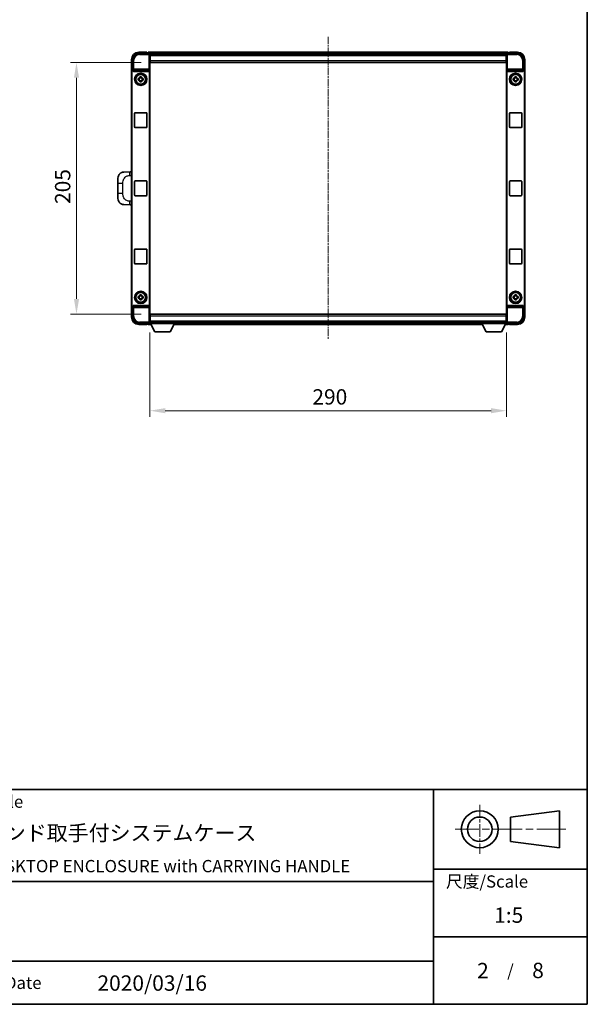
# Model space of a CAD drawing. Units: millimetres. Extents: x 17 to 10644, y 17 to 1422.
# Drawn here: x 3085 to 3546, y 17 to 818 of the extents above; entities that cross this region are included whole.
import ezdxf
from ezdxf.enums import TextEntityAlignment as Align

# ---------------------------------------------------------------- set-up
doc = ezdxf.new("R2010")
doc.units = ezdxf.units.MM
doc.linetypes.add('CHAIN', pattern=[0.3543, 0.2362, -0.0295, 0.0591, -0.0295])
for name, color, linetype, lineweight in [('Border (ISO)', 7, 'Continuous', 35), ('Dimension (ISO)', 7, 'Continuous', 18), ('Dimension (ISO) @ 1', 7, 'Continuous', 18), ('Title (ISO)', 7, 'Continuous', 35), ('Visible (ISO)', 7, 'Continuous', 35), ('Visible Narrow (ISO)', 7, 'Continuous', 25)]:
    doc.layers.add(name, color=color, linetype=linetype, lineweight=lineweight)
doc.layers.add('Centerline (ISO)', color=7, linetype='Continuous', lineweight=18, true_color=0x80ffff)
doc.layers.add('Hatch (ISO)', color=1, linetype='Continuous', lineweight=18, true_color=0xff0000)
doc.styles.add('Note Text (TK)', font='MS PGothic.ttf')
doc.styles.add('文字スタイル67', font='arial.ttf')
doc.dimstyles.new('Default - Method 1b (TK)', dxfattribs={"dimscale": 4, "dimtxt": 2.5, "dimasz": 2.5, "dimexe": 1, "dimexo": 1.5, "dimgap": 1, "dimtad": 1, "dimtoh": 1, "dimrnd": 1e-08, "dimdsep": 46, "dimtxsty": 'Note Text (TK)', "dimcen": 0.09, "dimdle": 5, "dimclrd": 100, "dimclre": 100, "dimclrt": 7, "dimadec": 1, "dimazin": 1, "dimtfac": 1, "dimtmove": 0, "dimatfit": 3, "dimfxl": 0, "dimtolj": 1, "dimlwd": -1, "dimlwe": -1, "dimarcsym": 0})

# ---------------------------------------------------------------- blocks, each defined once
blk = doc.blocks.new('図面枠 tk図枠')
at = {"layer": 'Border (ISO)'}
for p in [(405.5, 289), (14.5, 8)]:
    blk.add_line(p, (405.5, 8), dxfattribs=at)
blk = doc.blocks.new('表題欄 tk表題欄')
at = {"layer": 'Hatch (ISO)'}
h = blk.add_hatch(color=256, dxfattribs=at)
edge = h.paths.add_edge_path(flags=0)
edge.add_arc((95.58, 236.3), 0.596, 270, 360)
edge.add_line((96.17, 236.3), (96.17, 239.71))
edge.add_arc((95.58, 239.71), 0.596, 0, 90)
edge.add_line((95.58, 240.31), (79.14, 240.31))
edge.add_arc((79.14, 239.71), 0.596, 90, 180)
edge.add_line((78.54, 239.71), (78.54, 236.3))
edge.add_arc((79.14, 236.3), 0.596, 180, 270)
edge.add_line((79.14, 235.7), (95.58, 235.7))
edge = h.paths.add_edge_path()
edge.add_line((77.84, 239.96), (77.84, 236.05))
edge.add_arc((78.54, 236.05), 0.702, 180, 270)
edge.add_line((78.54, 235.35), (96.17, 235.35))
edge.add_arc((96.17, 236.05), 0.702, 270, 360)
edge.add_line((96.87, 236.05), (96.87, 239.96))
edge.add_arc((96.17, 239.96), 0.702, 0, 90)
edge.add_line((96.17, 240.66), (78.54, 240.66))
edge.add_arc((78.54, 239.96), 0.702, 90, 180)
for points in [[(79.07, 239.15), (79.07, 238.66), (79.92, 238.66), (79.92, 236.66), (80.51, 236.66), (80.51, 238.66), (81.36, 238.66), (81.36, 239.15)], [(85.68, 236.66), (84.94, 237.89), (84.42, 237.32), (84.42, 236.66), (83.9, 236.66), (83.9, 239.15), (84.42, 239.15), (84.42, 238.1), (85.39, 239.15), (86.11, 239.15), (85.32, 238.3), (86.3, 236.66)], [(92.09, 239.15), (92.09, 236.66), (92.61, 236.66), (92.61, 237.66), (93.77, 237.66), (93.77, 236.66), (94.29, 236.66), (94.29, 239.15), (93.77, 239.15), (93.77, 238.15), (92.61, 238.15), (92.61, 239.15)], [(94.84, 239.15), (94.84, 236.66), (95.36, 236.66), (95.36, 239.15)]]:
    blk.add_hatch(color=256, dxfattribs=at).paths.add_polyline_path(points)
h = blk.add_hatch(color=256, dxfattribs=at)
h.paths.add_polyline_path([(82.59, 237.71), (81.95, 237.71), (82.27, 238.58)], flags=0)
h.paths.add_polyline_path([(82.78, 237.2), (81.76, 237.2), (81.57, 236.66), (80.95, 236.66), (81.86, 239.15), (82.68, 239.15), (83.59, 236.66), (82.98, 236.66)])
h = blk.add_hatch(color=256, dxfattribs=at)
h.paths.add_polyline_path([(87.53, 237.71), (88.16, 237.71), (87.85, 238.58)], flags=0)
h.paths.add_polyline_path([(87.14, 236.66), (87.34, 237.2), (88.35, 237.2), (88.55, 236.66), (89.17, 236.66), (88.25, 239.15), (87.44, 239.15), (86.52, 236.66)])
h = blk.add_hatch(color=256, dxfattribs=at)
edge = h.paths.add_edge_path()
edge.add_arc((90.52, 237.9), 1.27, 38.5505, 336.582)
edge.add_line((91.69, 237.4), (91.17, 237.62))
edge.add_ellipse((90.52, 237.9), major_axis=(0, -0.8), ratio=0.867347, start_angle=124.651, end_angle=429.4109, ccw=False)
edge.add_line((91.09, 238.36), (91.52, 238.7))
at = {"layer": 'Title (ISO)'}
for p, q in [((74.71, 244.05), (255.71, 244.05)), ((74.71, 209.05), (74.71, 244.05)), ((149.71, 244.05), (149.71, 209.05)), ((230.71, 244.05), (230.71, 209.05)), ((255.71, 244.05), (255.71, 209.05)), ((243.21, 239.55), (251.21, 240.55)), ((251.21, 234.55), (251.21, 240.55)), ((243.21, 239.55), (243.21, 235.55)), ((243.21, 235.55), (251.21, 234.55)), ((230.71, 231.05), (255.71, 231.05)), ((74.71, 229.05), (230.71, 229.05)), ((99.71, 229.05), (99.71, 209.05)), ((124.71, 229.05), (124.71, 209.05)), ((230.71, 220.05), (255.71, 220.05)), ((149.71, 216.05), (230.71, 216.05)), ((255.71, 209.05), (74.71, 209.05))]:
    blk.add_line(p, q, dxfattribs=at)
at = {"layer": 'Title (ISO)', "color": 4, "linetype": 'CHAIN', "lineweight": 18, "ltscale": 8.88956, "true_color": 0x00ffff}
blk.add_line((238.21, 241.55), (238.21, 233.55), dxfattribs=at)
at = {"layer": 'Title (ISO)', "color": 4, "linetype": 'CHAIN', "lineweight": 18, "ltscale": 20.001633, "true_color": 0x00ffff}
blk.add_line((252.21, 237.55), (234.21, 237.55), dxfattribs=at)
at = {"layer": 'Title (ISO)'}
for radius in [3, 2]:
    blk.add_circle((238.21, 237.55), radius, dxfattribs=at)
at = {"layer": 'Title (ISO)', "color": 1, "true_color": 0xff0000, "char_height": 2, "line_spacing_factor": 1.5, "style": 'Note Text (TK)'}
for s, insert, attachment_point in [('\\fＭＳ Ｐゴシック|b0|i0;\\H2.0000;品名/Title', (151.71, 242.05), 4), ('\\fＭＳ Ｐゴシック|b0|i0;\\H2.0000;尺度/Scale', (232.71, 229.05), 4), ('\\fＭＳ Ｐゴシック|b0|i0;\\H2.0000;承認/Approved', (87.21, 227.05), 5), ('\\fＭＳ Ｐゴシック|b0|i0;\\H2.0000;検図/Checked', (112.21, 227.05), 5), ('\\fＭＳ Ｐゴシック|b0|i0;\\H2.0000;製図/Created', (137.21, 227.05), 5), ('\\fＭＳ Ｐゴシック|b0|i0;\\H2.0000;作成日/Date', (151.71, 212.55), 4)]:
    blk.add_mtext(s, dxfattribs=dict(at, insert=insert, attachment_point=attachment_point))
at = {"layer": 'Title (ISO)', "color": 7, "line_spacing_factor": 1.5, "style": 'Note Text (TK)'}
for s, insert, char_height, attachment_point in [('株式会社タカチ電機工業', (99.87, 238.05), 2.5, 4), ('\\fArial|b0|i0;\\H1.4986;TAKACHI ELECTRONICS ENCLOSURE CO., LTD.', (99.87, 232.05), 1.4986, 4), ('\\fＭＳ Ｐゴシック|b0|i0;\\H2.0000;/', (243.21, 214.55), 2, 5)]:
    blk.add_mtext(s, dxfattribs=dict(at, insert=insert, char_height=char_height, attachment_point=attachment_point))
at = {"layer": 'Title (ISO)', "color": 7}
for tag, p, height, style in [('<品名>_001', (157.52, 235.7), 2.5, 'Note Text (TK)'), ('<Title>_001', (157.49, 230.55), 2, '文字スタイル67'), ('<ページ_No.>_001', (237.95, 213.3), 2.5, 'Note Text (TK)'), ('<総ページ数>_001', (246.8, 213.3), 2.5, 'Note Text (TK)'), ('作成日_001', (175.63, 211.28), 2.5, 'Note Text (TK)')]:
    blk.add_attdef(tag, p, '', height=height, dxfattribs=dict(at, style=style))
at = {"layer": 'Title (ISO)', "color": 7, "style": 'Note Text (TK)'}
blk.add_attdef('<尺度>', text='', height=2.5, dxfattribs=at).set_placement((243.21, 223.55), align=Align.MIDDLE_CENTER)
blk = doc.blocks.new('*D97')
at = {"layer": 'Defpoints', "color": 0, "transparency": 16777216}
for p in [(3190.91, 783.3), (3130.91, 578.3), (3190.91, 578.3)]:
    blk.add_point(p, dxfattribs=at)
at = {"layer": 'Dimension (ISO)', "color": 100, "transparency": 16777216}
for p, q in [((3183.41, 783.3), (3125.91, 783.3)), ((3130.91, 770.8), (3130.91, 590.8)), ((3183.41, 578.3), (3125.91, 578.3))]:
    blk.add_line(p, q, dxfattribs=at)
for points in [[(3128.83, 770.8), (3133, 770.8), (3130.91, 783.3)], [(3128.83, 590.8), (3133, 590.8), (3130.91, 578.3)]]:
    blk.add_solid(points, dxfattribs=at)
at = {"layer": 'Dimension (ISO)', "color": 7, "transparency": 16777216, "insert": (3119.66, 668.08), "char_height": 12.5, "attachment_point": 4, "rotation": 90, "style": 'Note Text (TK)'}
blk.add_mtext('\\A1;205', dxfattribs=at)
blk = doc.blocks.new('*D98')
at = {"layer": 'Defpoints', "color": 0, "transparency": 16777216}
for p in [(3190.66, 570.85), (3480.66, 570.85), (3480.66, 499.77)]:
    blk.add_point(p, dxfattribs=at)
at = {"layer": 'Dimension (ISO)', "color": 100, "transparency": 16777216}
for p, q in [((3190.66, 563.35), (3190.66, 494.77)), ((3480.66, 563.35), (3480.66, 494.77)), ((3203.16, 499.77), (3468.16, 499.77))]:
    blk.add_line(p, q, dxfattribs=at)
for points in [[(3203.16, 501.86), (3203.16, 497.69), (3190.66, 499.77)], [(3468.16, 501.86), (3468.16, 497.69), (3480.66, 499.77)]]:
    blk.add_solid(points, dxfattribs=at)
at = {"layer": 'Dimension (ISO)', "color": 7, "transparency": 16777216, "insert": (3322.81, 511.02), "char_height": 12.5, "attachment_point": 4, "style": 'Note Text (TK)'}
blk.add_mtext('\\A1;290', dxfattribs=at)

msp = doc.modelspace()

# ---------------------------------------------------------------- linework, layer by layer
at = {"layer": 'Centerline (ISO)', "linetype": 'CHAIN', "ltscale": 23.990969}
msp.add_line((3335.6621, 804.0474), (3335.6621, 557.5474), dxfattribs=at)
at = {"layer": 'Visible (ISO)'}
for p, q in [((3181.6591, 790.5474), (3190.1624, 790.5474)), ((3188.1621, 791.5474), (3181.6621, 791.5474)), ((3188.1621, 791.5474), (3188.1621, 791.2974)), ((3188.1621, 791.2474), (3188.1621, 791.2974)), ((3188.9121, 791.2474), (3188.1621, 791.2474)), ((3482.1621, 791.5474), (3189.1621, 791.5474)), ((3189.1621, 791.2474), (3189.1621, 791.5474)), ((3189.1621, 791.2474), (3189.1621, 790.7974)), ((3189.1621, 790.9974), (3189.1621, 790.5474)), ((3480.7289, 790.2974), (3190.5953, 790.2974)), ((3190.6621, 790.0477), (3190.6621, 784.2974)), ((3190.9121, 790.0474), (3190.6621, 790.0474)), ((3190.6621, 789.0474), (3190.9121, 789.0474)), ((3190.9121, 786.4474), (3190.6621, 786.4474)), ((3190.9121, 788.5474), (3190.9121, 790.0474)), ((3480.4121, 790.0474), (3190.9121, 790.0474)), ((3190.9121, 788.5474), (3190.9121, 784.7974)), ((3480.6621, 790.0474), (3480.4121, 790.0474)), ((3480.4121, 790.0474), (3480.4121, 788.5474)), ((3480.4121, 789.0474), (3480.6621, 789.0474)), ((3480.4121, 784.7974), (3480.4121, 788.5474)), ((3480.6621, 786.4474), (3480.4121, 786.4474)), ((3480.6621, 784.2974), (3480.6621, 790.0477)), ((3481.1618, 790.5474), (3489.6652, 790.5474)), ((3482.1621, 791.5474), (3482.1621, 791.2474)), ((3482.1621, 790.7974), (3482.1621, 791.2474)), ((3482.1621, 790.5474), (3482.1621, 790.9974)), ((3483.1621, 791.2474), (3482.4121, 791.2474)), ((3483.1621, 791.2974), (3483.1621, 791.5474)), ((3489.6621, 791.5474), (3483.1621, 791.5474)), ((3483.1621, 791.2974), (3483.1621, 791.2474)), ((3175.6621, 785.5474), (3175.6621, 776.048)), ((3176.6621, 777.0474), (3176.6621, 785.5504)), ((3190.6621, 784.2974), (3190.6621, 577.2974)), ((3190.9121, 783.2974), (3190.9121, 784.7974)), ((3480.4121, 783.2974), (3190.9121, 783.2974)), ((3480.4121, 784.7974), (3480.4121, 783.2974)), ((3480.6621, 577.2974), (3480.6621, 784.2974)), ((3494.6621, 785.5504), (3494.6621, 777.0474)), ((3495.6621, 776.048), (3495.6621, 785.5474)), ((3175.6621, 585.5468), (3175.6621, 776.048)), ((3175.924, 585.8087), (3175.924, 775.7861)), ((3176.6615, 777.0474), (3176.6621, 777.0474)), ((3176.6621, 777.0474), (3176.924, 776.7855)), ((3176.9234, 776.7855), (3176.924, 776.7855)), ((3176.924, 776.7855), (3176.924, 776.5591)), ((3177.42, 776.0474), (3189.9042, 776.0474)), ((3181.1515, 770.2641), (3181.7703, 770.2641)), ((3182.0054, 770.2641), (3182.0054, 768.8307)), ((3182.4455, 770.9392), (3182.4455, 771.5581)), ((3183.8788, 770.7042), (3182.4455, 770.7042)), ((3183.8788, 771.5581), (3183.8788, 770.9392)), ((3184.3189, 770.2641), (3184.3189, 768.8307)), ((3184.5539, 770.2641), (3185.1728, 770.2641)), ((3190.4002, 585.0357), (3190.4002, 776.5591)), ((3480.924, 776.5591), (3480.924, 585.0357)), ((3481.42, 776.0474), (3493.9042, 776.0474)), ((3486.1515, 770.2641), (3486.7703, 770.2641)), ((3487.0054, 770.2641), (3487.0054, 768.8307)), ((3487.4455, 770.9392), (3487.4455, 771.5581)), ((3488.8788, 770.7042), (3487.4455, 770.7042)), ((3488.8788, 771.5581), (3488.8788, 770.9392)), ((3489.3189, 770.2641), (3489.3189, 768.8307)), ((3489.5539, 770.2641), (3490.1728, 770.2641)), ((3494.6621, 777.0474), (3494.4002, 776.7855)), ((3494.4002, 776.7855), (3494.4008, 776.7855)), ((3494.4002, 776.5591), (3494.4002, 776.7855)), ((3494.6621, 777.0474), (3494.6627, 777.0474)), ((3495.4002, 775.7861), (3495.4002, 585.8087)), ((3495.6621, 776.048), (3495.6621, 585.5468)), ((3181.7703, 768.8307), (3181.1515, 768.8307)), ((3182.4455, 768.3906), (3183.8788, 768.3906)), ((3182.4455, 767.5367), (3182.4455, 768.1556)), ((3183.8788, 768.1556), (3183.8788, 767.5367)), ((3185.1728, 768.8307), (3184.5539, 768.8307)), ((3486.7703, 768.8307), (3486.1515, 768.8307)), ((3487.4455, 768.3906), (3488.8788, 768.3906)), ((3487.4455, 767.5367), (3487.4455, 768.1556)), ((3488.8788, 768.1556), (3488.8788, 767.5367)), ((3490.1728, 768.8307), (3489.5539, 768.8307)), ((3178.1621, 730.7974), (3178.1621, 741.7974)), ((3178.6621, 742.2974), (3187.6621, 742.2974)), ((3188.1621, 741.7974), (3188.1621, 730.7974)), ((3483.1621, 730.7974), (3483.1621, 741.7974)), ((3483.6621, 742.2974), (3492.6621, 742.2974)), ((3493.1621, 741.7974), (3493.1621, 730.7974)), ((3187.6621, 730.2974), (3178.6621, 730.2974)), ((3492.6621, 730.2974), (3483.6621, 730.2974)), ((3174.5347, 694.2406), (3169.4876, 694.0643)), ((3175.6621, 694.2799), (3174.5347, 694.2406)), ((3164.6621, 684.9347), (3164.6621, 689.0674)), ((3164.6621, 684.9347), (3164.6621, 676.66)), ((3178.1621, 675.2974), (3178.1621, 686.2974)), ((3178.6621, 686.7974), (3187.6621, 686.7974)), ((3188.1621, 686.2974), (3188.1621, 675.2974)), ((3483.1621, 675.2974), (3483.1621, 686.2974)), ((3483.6621, 686.7974), (3492.6621, 686.7974)), ((3493.1621, 686.2974), (3493.1621, 675.2974)), ((3164.6621, 672.5274), (3164.6621, 676.66)), ((3187.6621, 674.7974), (3178.6621, 674.7974)), ((3492.6621, 674.7974), (3483.6621, 674.7974)), ((3169.4876, 667.5305), (3174.5347, 667.3542)), ((3174.5347, 667.3542), (3175.6621, 667.3149)), ((3178.1621, 619.7974), (3178.1621, 630.7974)), ((3178.6621, 631.2974), (3187.6621, 631.2974)), ((3188.1621, 630.7974), (3188.1621, 619.7974)), ((3483.1621, 619.7974), (3483.1621, 630.7974)), ((3483.6621, 631.2974), (3492.6621, 631.2974)), ((3493.1621, 630.7974), (3493.1621, 619.7974)), ((3187.6621, 619.2974), (3178.6621, 619.2974)), ((3492.6621, 619.2974), (3483.6621, 619.2974)), ((3182.4455, 593.4392), (3182.4455, 594.0581)), ((3183.8788, 593.2042), (3182.4455, 593.2042)), ((3183.8788, 594.0581), (3183.8788, 593.4392)), ((3487.4455, 593.4392), (3487.4455, 594.0581)), ((3488.8788, 593.2042), (3487.4455, 593.2042)), ((3488.8788, 594.0581), (3488.8788, 593.4392)), ((3175.6621, 585.5468), (3175.6621, 576.0474)), ((3189.9042, 585.5474), (3177.42, 585.5474)), ((3181.1515, 592.7641), (3181.7703, 592.7641)), ((3181.7703, 591.3307), (3181.1515, 591.3307)), ((3182.0054, 592.7641), (3182.0054, 591.3307)), ((3182.4455, 590.8906), (3183.8788, 590.8906)), ((3182.4455, 590.0367), (3182.4455, 590.6556)), ((3183.8788, 590.6556), (3183.8788, 590.0367)), ((3184.3189, 592.7641), (3184.3189, 591.3307)), ((3184.5539, 592.7641), (3185.1728, 592.7641)), ((3185.1728, 591.3307), (3184.5539, 591.3307)), ((3493.9042, 585.5474), (3481.42, 585.5474)), ((3486.1515, 592.7641), (3486.7703, 592.7641)), ((3486.7703, 591.3307), (3486.1515, 591.3307)), ((3487.0054, 592.7641), (3487.0054, 591.3307)), ((3487.4455, 590.8906), (3488.8788, 590.8906)), ((3487.4455, 590.0367), (3487.4455, 590.6556)), ((3488.8788, 590.6556), (3488.8788, 590.0367)), ((3489.3189, 592.7641), (3489.3189, 591.3307)), ((3489.5539, 592.7641), (3490.1728, 592.7641)), ((3490.1728, 591.3307), (3489.5539, 591.3307)), ((3495.6621, 576.0474), (3495.6621, 585.5468)), ((3176.6621, 584.5474), (3176.6615, 584.5474)), ((3176.6621, 584.5474), (3176.924, 584.8093)), ((3176.6621, 576.0443), (3176.6621, 584.5474)), ((3176.924, 584.8093), (3176.9234, 584.8093)), ((3176.924, 585.0357), (3176.924, 584.8093)), ((3190.6621, 577.2974), (3190.6621, 571.5471)), ((3190.9121, 578.2974), (3480.4121, 578.2974)), ((3190.9121, 576.7974), (3190.9121, 578.2974)), ((3480.4121, 578.2974), (3480.4121, 576.7974)), ((3480.6621, 571.5471), (3480.6621, 577.2974)), ((3494.4002, 584.8093), (3494.4002, 585.0357)), ((3494.6621, 584.5474), (3494.4002, 584.8093)), ((3494.4008, 584.8093), (3494.4002, 584.8093)), ((3494.6627, 584.5474), (3494.6621, 584.5474)), ((3494.6621, 584.5474), (3494.6621, 576.0443)), ((3190.1624, 571.0474), (3181.6591, 571.0474)), ((3181.6621, 570.0474), (3188.1621, 570.0474)), ((3188.1621, 570.2974), (3188.1621, 570.3474)), ((3188.1621, 570.3474), (3188.9121, 570.3474)), ((3188.1621, 570.2974), (3188.1621, 570.0474)), ((3189.1621, 571.0474), (3189.1621, 570.5974)), ((3189.1621, 570.7974), (3189.1621, 570.3474)), ((3189.1621, 570.0474), (3189.1621, 570.3474)), ((3189.1621, 570.0474), (3191.5737, 570.0474)), ((3190.5953, 571.2974), (3190.6621, 571.2974)), ((3190.6621, 575.1474), (3190.9121, 575.1474)), ((3190.9121, 572.5474), (3190.6621, 572.5474)), ((3190.6621, 571.5474), (3190.9121, 571.5474)), ((3190.6621, 571.5474), (3190.6621, 570.8474)), ((3190.6621, 571.5474), (3211.2621, 571.5474)), ((3190.6621, 570.8474), (3211.2621, 570.8474)), ((3190.9121, 576.7974), (3190.9121, 573.0474)), ((3190.9121, 571.5474), (3190.9121, 573.0474)), ((3190.9121, 571.5474), (3480.4121, 571.5474)), ((3194.7121, 563.9474), (3191.1621, 570.8474)), ((3207.2121, 563.9474), (3210.7621, 570.8474)), ((3210.3505, 570.0474), (3460.9737, 570.0474)), ((3211.2621, 571.5474), (3211.2621, 570.8474)), ((3211.2621, 571.2974), (3460.0621, 571.2974)), ((3460.0621, 571.5474), (3460.0621, 570.8474)), ((3460.0621, 571.5474), (3480.6621, 571.5474)), ((3460.0621, 570.8474), (3480.6621, 570.8474)), ((3464.1121, 563.9474), (3460.5621, 570.8474)), ((3476.6121, 563.9474), (3480.1621, 570.8474)), ((3479.7505, 570.0474), (3482.1621, 570.0474)), ((3480.4121, 573.0474), (3480.4121, 576.7974)), ((3480.4121, 575.1474), (3480.6621, 575.1474)), ((3480.4121, 573.0474), (3480.4121, 571.5474)), ((3480.6621, 572.5474), (3480.4121, 572.5474)), ((3480.4121, 571.5474), (3480.6621, 571.5474)), ((3480.6621, 571.5474), (3480.6621, 570.8474)), ((3480.6621, 571.2974), (3480.7289, 571.2974)), ((3489.6652, 571.0474), (3481.1618, 571.0474)), ((3482.1621, 570.5974), (3482.1621, 571.0474)), ((3482.1621, 570.3474), (3482.1621, 570.7974)), ((3482.1621, 570.3474), (3482.1621, 570.0474)), ((3482.4121, 570.3474), (3483.1621, 570.3474)), ((3483.1621, 570.3474), (3483.1621, 570.2974)), ((3483.1621, 570.0474), (3483.1621, 570.2974)), ((3483.1621, 570.0474), (3489.6621, 570.0474)), ((3194.7121, 563.9474), (3207.2121, 563.9474)), ((3464.1121, 563.9474), (3476.6121, 563.9474))]:
    msp.add_line(p, q, dxfattribs=at)
for centre, radius in [((3183.1621, 769.5474), 5), ((3183.1621, 769.5474), 4.15), ((3183.1621, 769.5474), 4.0013), ((3488.1621, 769.5474), 5), ((3488.1621, 769.5474), 4.15), ((3488.1621, 769.5474), 4.0013), ((3183.1621, 592.0474), 5), ((3183.1621, 592.0474), 4.15), ((3183.1621, 592.0474), 4.0013), ((3488.1621, 592.0474), 5), ((3488.1621, 592.0474), 4.15), ((3488.1621, 592.0474), 4.0013)]:
    msp.add_circle(centre, radius, dxfattribs=at)
for centre, radius, start, end in [((3181.6621, 785.5474), 6, 90, 180), ((3188.9121, 790.9974), 0.25, 0, 90), ((3482.4121, 790.9974), 0.25, 90, 180), ((3489.6621, 785.5474), 6, 0, 90), ((3183.1621, 769.5474), 1.5655, 117.2450313, 152.7549687), ((3183.1621, 769.5474), 1.5655, 27.2450313, 62.7549687), ((3488.1621, 769.5474), 1.5655, 117.2450313, 152.7549687), ((3488.1621, 769.5474), 1.5655, 27.2450313, 62.7549687), ((3183.1621, 769.5474), 1.5655, 207.2450313, 242.7549687), ((3183.1621, 769.5474), 1.5655, 297.2450313, 332.7549687), ((3488.1621, 769.5474), 1.5655, 207.2450313, 242.7549687), ((3488.1621, 769.5474), 1.5655, 297.2450313, 332.7549687), ((3178.6621, 741.7974), 0.5, 90, 180), ((3187.6621, 741.7974), 0.5, 0, 90), ((3483.6621, 741.7974), 0.5, 90, 180), ((3492.6621, 741.7974), 0.5, 0, 90), ((3178.6621, 730.7974), 0.5, 180, 270), ((3187.6621, 730.7974), 0.5, 270, 0), ((3483.6621, 730.7974), 0.5, 180, 270), ((3492.6621, 730.7974), 0.5, 270, 0), ((3169.6621, 689.0674), 5, 132.9970212, 180), ((3178.6621, 686.2974), 0.5, 90, 180), ((3187.6621, 686.2974), 0.5, 0, 90), ((3483.6621, 686.2974), 0.5, 90, 180), ((3492.6621, 686.2974), 0.5, 0, 90), ((3178.6621, 675.2974), 0.5, 180, 270), ((3187.6621, 675.2974), 0.5, 270, 0), ((3483.6621, 675.2974), 0.5, 180, 270), ((3492.6621, 675.2974), 0.5, 270, 0), ((3169.6621, 672.5274), 5, 180, 227.0029788), ((3178.6621, 630.7974), 0.5, 90, 180), ((3187.6621, 630.7974), 0.5, 0, 90), ((3483.6621, 630.7974), 0.5, 90, 180), ((3492.6621, 630.7974), 0.5, 0, 90), ((3178.6621, 619.7974), 0.5, 180, 270), ((3187.6621, 619.7974), 0.5, 270, 0), ((3483.6621, 619.7974), 0.5, 180, 270), ((3492.6621, 619.7974), 0.5, 270, 0), ((3183.1621, 592.0474), 1.5655, 117.2450313, 152.7549687), ((3183.1621, 592.0474), 1.5655, 27.2450313, 62.7549687), ((3488.1621, 592.0474), 1.5655, 117.2450313, 152.7549687), ((3488.1621, 592.0474), 1.5655, 27.2450313, 62.7549687), ((3183.1621, 592.0474), 1.5655, 207.2450313, 242.7549687), ((3183.1621, 592.0474), 1.5655, 297.2450313, 332.7549687), ((3488.1621, 592.0474), 1.5655, 207.2450313, 242.7549687), ((3488.1621, 592.0474), 1.5655, 297.2450313, 332.7549687), ((3181.6621, 576.0474), 6, 180, 270), ((3188.9121, 570.5974), 0.25, 270, 0), ((3482.4121, 570.5974), 0.25, 180, 270), ((3489.6621, 576.0474), 6, 270, 0)]:
    msp.add_arc(centre, radius, start, end, dxfattribs=at)
for centre, major_axis, ratio, start_param, end_param in [((3181.6652, 785.5443), (-3.5398, 3.5398), 0.99878277, 5.49839613, 7.06797448), ((3190.1618, 790.0471), (0.354, 0.354), 0.99878277, 5.49839613, 7.06797448), ((3481.1624, 790.0471), (-0.354, 0.354), 0.99878277, 5.49839613, 7.06797448), ((3489.6591, 785.5443), (3.5398, 3.5398), 0.99878277, 5.49839613, 7.06797448), ((3176.6627, 776.0468), (-0.708, 0.708), 0.99878277, 5.49839613, 7.06797448), ((3176.9246, 775.7849), (-0.708, 0.708), 0.99878277, 5.49839613, 7.06797448), ((3177.4243, 776.5635), (-0.0697, -0.5117), 0.96815944, 4.8522561, 6.41439087), ((3189.8999, 776.5635), (0.0697, -0.5117), 0.96815944, 6.15197975, 7.71411451), ((3481.4243, 776.5635), (-0.0697, -0.5117), 0.96815944, 4.8522561, 6.41439087), ((3493.8999, 776.5635), (0.0697, -0.5117), 0.96815944, 6.15197975, 7.71411451), ((3494.3996, 775.7849), (0.708, 0.708), 0.99878277, 5.49839613, 7.06797448), ((3494.6615, 776.0468), (0.708, 0.708), 0.99878277, 5.49839613, 7.06797448), ((3176.6627, 585.548), (-0.708, -0.708), 0.99878277, 5.49839613, 7.06797448), ((3176.9246, 585.8099), (-0.708, -0.708), 0.99878277, 5.49839613, 7.06797448), ((3177.4243, 585.0312), (-0.0697, 0.5117), 0.96815944, 6.15197975, 7.71411451), ((3189.8999, 585.0312), (0.0697, 0.5117), 0.96815944, 4.8522561, 6.41439087), ((3481.4243, 585.0312), (-0.0697, 0.5117), 0.96815944, 6.15197975, 7.71411451), ((3493.8999, 585.0312), (0.0697, 0.5117), 0.96815944, 4.8522561, 6.41439087), ((3494.3996, 585.8099), (0.708, -0.708), 0.99878277, 5.49839613, 7.06797448), ((3494.6615, 585.548), (0.708, -0.708), 0.99878277, 5.49839613, 7.06797448), ((3181.6652, 576.0504), (-3.5398, -3.5398), 0.99878277, 5.49839613, 7.06797448), ((3190.1618, 571.5477), (0.354, -0.354), 0.99878277, 5.49839613, 7.06797448), ((3481.1624, 571.5477), (-0.354, -0.354), 0.99878277, 5.49839613, 7.06797448), ((3489.6591, 576.0504), (3.5398, -3.5398), 0.99878277, 5.49839613, 7.06797448)]:
    msp.add_ellipse(centre, major_axis=major_axis, ratio=ratio, start_param=start_param, end_param=end_param, dxfattribs=at)
for points, knots in [([(3181.1515, 768.8307), (3181.1441, 769.0775), (3181.1407, 769.321), (3181.1407, 769.7737), (3181.1441, 770.0173), (3181.1515, 770.2641)], [4.331071921, 4.331071921, 4.331071921, 4.331071921, 4.398975087, 4.398975087, 4.466878254, 4.466878254, 4.466878254, 4.466878254]), ([(3182.4455, 771.5581), (3182.6923, 771.5654), (3182.9358, 771.5688), (3183.3885, 771.5688), (3183.632, 771.5654), (3183.8788, 771.5581)], [4.331071921, 4.331071921, 4.331071921, 4.331071921, 4.398975087, 4.398975087, 4.466878254, 4.466878254, 4.466878254, 4.466878254]), ([(3185.1728, 770.2641), (3185.1801, 770.0173), (3185.1835, 769.7737), (3185.1835, 769.321), (3185.1801, 769.0775), (3185.1728, 768.8307)], [4.331071921, 4.331071921, 4.331071921, 4.331071921, 4.398975087, 4.398975087, 4.466878254, 4.466878254, 4.466878254, 4.466878254]), ([(3486.1515, 768.8307), (3486.1441, 769.0775), (3486.1407, 769.321), (3486.1407, 769.7737), (3486.1441, 770.0173), (3486.1515, 770.2641)], [4.331071921, 4.331071921, 4.331071921, 4.331071921, 4.398975087, 4.398975087, 4.466878254, 4.466878254, 4.466878254, 4.466878254]), ([(3487.4455, 771.5581), (3487.6923, 771.5654), (3487.9358, 771.5688), (3488.3885, 771.5688), (3488.632, 771.5654), (3488.8788, 771.5581)], [4.331071921, 4.331071921, 4.331071921, 4.331071921, 4.398975087, 4.398975087, 4.466878254, 4.466878254, 4.466878254, 4.466878254]), ([(3490.1728, 770.2641), (3490.1801, 770.0173), (3490.1835, 769.7737), (3490.1835, 769.321), (3490.1801, 769.0775), (3490.1728, 768.8307)], [4.331071921, 4.331071921, 4.331071921, 4.331071921, 4.398975087, 4.398975087, 4.466878254, 4.466878254, 4.466878254, 4.466878254]), ([(3183.8788, 767.5367), (3183.632, 767.5294), (3183.3885, 767.526), (3182.9358, 767.526), (3182.6923, 767.5294), (3182.4455, 767.5367)], [4.331071921, 4.331071921, 4.331071921, 4.331071921, 4.398975087, 4.398975087, 4.466878254, 4.466878254, 4.466878254, 4.466878254]), ([(3488.8788, 767.5367), (3488.632, 767.5294), (3488.3885, 767.526), (3487.9358, 767.526), (3487.6923, 767.5294), (3487.4455, 767.5367)], [4.331071921, 4.331071921, 4.331071921, 4.331071921, 4.398975087, 4.398975087, 4.466878254, 4.466878254, 4.466878254, 4.466878254]), ([(3166.2523, 692.7243), (3166.2732, 692.7438), (3166.2936, 692.7625), (3166.3371, 692.8016), (3166.3596, 692.8216), (3166.4281, 692.8811), (3166.4761, 692.9214), (3166.6209, 693.038), (3166.7225, 693.114), (3166.9659, 693.2816), (3167.1115, 693.3714), (3167.4717, 693.5686), (3167.6925, 693.6694), (3168.1734, 693.8485), (3168.4373, 693.9226), (3168.9616, 694.025), (3169.2255, 694.0552), (3169.4876, 694.0643)], [0, 0, 0, 0, 0.010414368, 0.010414368, 0.020739711, 0.020739711, 0.040939644, 0.040939644, 0.079734413, 0.079734413, 0.130964325, 0.130964325, 0.203039647, 0.203039647, 0.286099518, 0.286099518, 0.36662243, 0.36662243, 0.36662243, 0.36662243]), ([(3169.4876, 667.5305), (3169.2319, 667.5394), (3168.9744, 667.5683), (3168.5459, 667.6503), (3168.3705, 667.6937), (3168.1401, 667.7643), (3168.0828, 667.783), (3167.8075, 667.8783), (3167.5921, 667.97), (3167.2166, 668.1621), (3167.0529, 668.258), (3166.7802, 668.4391), (3166.6669, 668.5215), (3166.5051, 668.6495), (3166.4514, 668.6939), (3166.3743, 668.7602), (3166.349, 668.7825), (3166.2997, 668.8267), (3166.2761, 668.8483), (3166.2523, 668.8705)], [0, 0, 0, 0, 0.078120947, 0.078120947, 0.13297333, 0.13297333, 0.151232575, 0.151232575, 0.221140313, 0.221140313, 0.277761151, 0.277761151, 0.320245644, 0.320245644, 0.342263645, 0.342263645, 0.35346824, 0.35346824, 0.364744749, 0.364744749, 0.364744749, 0.364744749]), ([(3182.4455, 594.0581), (3182.6923, 594.0654), (3182.9358, 594.0688), (3183.3885, 594.0688), (3183.632, 594.0654), (3183.8788, 594.0581)], [4.331071921, 4.331071921, 4.331071921, 4.331071921, 4.398975087, 4.398975087, 4.466878254, 4.466878254, 4.466878254, 4.466878254]), ([(3487.4455, 594.0581), (3487.6923, 594.0654), (3487.9358, 594.0688), (3488.3885, 594.0688), (3488.632, 594.0654), (3488.8788, 594.0581)], [4.331071921, 4.331071921, 4.331071921, 4.331071921, 4.398975087, 4.398975087, 4.466878254, 4.466878254, 4.466878254, 4.466878254]), ([(3181.1515, 591.3307), (3181.1441, 591.5775), (3181.1407, 591.821), (3181.1407, 592.2737), (3181.1441, 592.5173), (3181.1515, 592.7641)], [4.331071921, 4.331071921, 4.331071921, 4.331071921, 4.398975087, 4.398975087, 4.466878254, 4.466878254, 4.466878254, 4.466878254]), ([(3183.8788, 590.0367), (3183.632, 590.0294), (3183.3885, 590.026), (3182.9358, 590.026), (3182.6923, 590.0294), (3182.4455, 590.0367)], [4.331071921, 4.331071921, 4.331071921, 4.331071921, 4.398975087, 4.398975087, 4.466878254, 4.466878254, 4.466878254, 4.466878254]), ([(3185.1728, 592.7641), (3185.1801, 592.5173), (3185.1835, 592.2737), (3185.1835, 591.821), (3185.1801, 591.5775), (3185.1728, 591.3307)], [4.331071921, 4.331071921, 4.331071921, 4.331071921, 4.398975087, 4.398975087, 4.466878254, 4.466878254, 4.466878254, 4.466878254]), ([(3486.1515, 591.3307), (3486.1441, 591.5775), (3486.1407, 591.821), (3486.1407, 592.2737), (3486.1441, 592.5173), (3486.1515, 592.7641)], [4.331071921, 4.331071921, 4.331071921, 4.331071921, 4.398975087, 4.398975087, 4.466878254, 4.466878254, 4.466878254, 4.466878254]), ([(3488.8788, 590.0367), (3488.632, 590.0294), (3488.3885, 590.026), (3487.9358, 590.026), (3487.6923, 590.0294), (3487.4455, 590.0367)], [4.331071921, 4.331071921, 4.331071921, 4.331071921, 4.398975087, 4.398975087, 4.466878254, 4.466878254, 4.466878254, 4.466878254]), ([(3490.1728, 592.7641), (3490.1801, 592.5173), (3490.1835, 592.2737), (3490.1835, 591.821), (3490.1801, 591.5775), (3490.1728, 591.3307)], [4.331071921, 4.331071921, 4.331071921, 4.331071921, 4.398975087, 4.398975087, 4.466878254, 4.466878254, 4.466878254, 4.466878254])]:
    msp.add_open_spline(points, degree=3, knots=knots, dxfattribs=at)
for points, weights in [([(3182.4455, 770.2641), (3182.1801, 770.2641), (3181.7703, 770.2641)], [1.35956394726, 1.22656475141, 1.03074466748]), ([(3182.4455, 770.9392), (3182.4455, 770.5294), (3182.4455, 770.2641)], [1.03074466748, 1.22656475141, 1.35956394726]), ([(3183.8788, 770.2641), (3183.8788, 770.5294), (3183.8788, 770.9392)], [1.35956394726, 1.22656475141, 1.03074466748]), ([(3184.5539, 770.2641), (3184.1441, 770.2641), (3183.8788, 770.2641)], [1.03074466748, 1.22656475141, 1.35956394726]), ([(3487.4455, 770.2641), (3487.1801, 770.2641), (3486.7703, 770.2641)], [1.35956394726, 1.22656475141, 1.03074466748]), ([(3487.4455, 770.9392), (3487.4455, 770.5294), (3487.4455, 770.2641)], [1.03074466748, 1.22656475141, 1.35956394726]), ([(3488.8788, 770.2641), (3488.8788, 770.5294), (3488.8788, 770.9392)], [1.35956394726, 1.22656475141, 1.03074466748]), ([(3489.5539, 770.2641), (3489.1441, 770.2641), (3488.8788, 770.2641)], [1.03074466748, 1.22656475141, 1.35956394726]), ([(3181.7703, 768.8307), (3182.1801, 768.8307), (3182.4455, 768.8307)], [1.03074466748, 1.22656475141, 1.35956394726]), ([(3182.4455, 768.8307), (3182.4455, 768.5654), (3182.4455, 768.1556)], [1.35956394726, 1.22656475141, 1.03074466748]), ([(3183.8788, 768.1556), (3183.8788, 768.5654), (3183.8788, 768.8307)], [1.03074466748, 1.22656475141, 1.35956394726]), ([(3183.8788, 768.8307), (3184.1441, 768.8307), (3184.5539, 768.8307)], [1.35956394726, 1.22656475141, 1.03074466748]), ([(3486.7703, 768.8307), (3487.1801, 768.8307), (3487.4455, 768.8307)], [1.03074466748, 1.22656475141, 1.35956394726]), ([(3487.4455, 768.8307), (3487.4455, 768.5654), (3487.4455, 768.1556)], [1.35956394726, 1.22656475141, 1.03074466748]), ([(3488.8788, 768.1556), (3488.8788, 768.5654), (3488.8788, 768.8307)], [1.03074466748, 1.22656475141, 1.35956394726]), ([(3488.8788, 768.8307), (3489.1441, 768.8307), (3489.5539, 768.8307)], [1.35956394726, 1.22656475141, 1.03074466748]), ([(3182.4455, 593.4392), (3182.4455, 593.0294), (3182.4455, 592.7641)], [1.03074466748, 1.22656475141, 1.35956394726]), ([(3183.8788, 592.7641), (3183.8788, 593.0294), (3183.8788, 593.4392)], [1.35956394726, 1.22656475141, 1.03074466748]), ([(3487.4455, 593.4392), (3487.4455, 593.0294), (3487.4455, 592.7641)], [1.03074466748, 1.22656475141, 1.35956394726]), ([(3488.8788, 592.7641), (3488.8788, 593.0294), (3488.8788, 593.4392)], [1.35956394726, 1.22656475141, 1.03074466748]), ([(3182.4455, 592.7641), (3182.1801, 592.7641), (3181.7703, 592.7641)], [1.35956394726, 1.22656475141, 1.03074466748]), ([(3181.7703, 591.3307), (3182.1801, 591.3307), (3182.4455, 591.3307)], [1.03074466748, 1.22656475141, 1.35956394726]), ([(3182.4455, 591.3307), (3182.4455, 591.0654), (3182.4455, 590.6556)], [1.35956394726, 1.22656475141, 1.03074466748]), ([(3184.5539, 592.7641), (3184.1441, 592.7641), (3183.8788, 592.7641)], [1.03074466748, 1.22656475141, 1.35956394726]), ([(3183.8788, 590.6556), (3183.8788, 591.0654), (3183.8788, 591.3307)], [1.03074466748, 1.22656475141, 1.35956394726]), ([(3183.8788, 591.3307), (3184.1441, 591.3307), (3184.5539, 591.3307)], [1.35956394726, 1.22656475141, 1.03074466748]), ([(3487.4455, 592.7641), (3487.1801, 592.7641), (3486.7703, 592.7641)], [1.35956394726, 1.22656475141, 1.03074466748]), ([(3486.7703, 591.3307), (3487.1801, 591.3307), (3487.4455, 591.3307)], [1.03074466748, 1.22656475141, 1.35956394726]), ([(3487.4455, 591.3307), (3487.4455, 591.0654), (3487.4455, 590.6556)], [1.35956394726, 1.22656475141, 1.03074466748]), ([(3489.5539, 592.7641), (3489.1441, 592.7641), (3488.8788, 592.7641)], [1.03074466748, 1.22656475141, 1.35956394726]), ([(3488.8788, 590.6556), (3488.8788, 591.0654), (3488.8788, 591.3307)], [1.03074466748, 1.22656475141, 1.35956394726]), ([(3488.8788, 591.3307), (3489.1441, 591.3307), (3489.5539, 591.3307)], [1.35956394726, 1.22656475141, 1.03074466748])]:
    msp.add_rational_spline(points, weights, degree=2, dxfattribs=at)
at = {"layer": 'Visible Narrow (ISO)'}
for p, q in [((3182.0787, 790.1277), (3181.6591, 790.5474)), ((3181.6621, 791.5474), (3181.6621, 791.2974)), ((3181.6621, 791.2974), (3188.1621, 791.2974)), ((3182.0787, 790.1277), (3182.0787, 789.628)), ((3189.7428, 790.1277), (3182.0787, 790.1277)), ((3182.0787, 789.628), (3189.7428, 789.628)), ((3482.1621, 791.2474), (3189.1621, 791.2474)), ((3482.1621, 790.7974), (3189.1621, 790.7974)), ((3190.1624, 790.5474), (3189.7428, 790.1277)), ((3189.7428, 790.1277), (3189.7428, 789.628)), ((3189.7428, 789.628), (3190.2425, 789.628)), ((3189.7428, 789.628), (3189.7428, 777.7164)), ((3190.2425, 789.628), (3190.6621, 790.0477)), ((3190.2425, 777.7164), (3190.2425, 789.628)), ((3190.9121, 788.7474), (3190.6621, 788.7474)), ((3190.9121, 786.8474), (3190.6621, 786.8474)), ((3480.4121, 788.5474), (3190.9121, 788.5474)), ((3480.6621, 788.7474), (3480.4121, 788.7474)), ((3480.6621, 786.8474), (3480.4121, 786.8474)), ((3480.6621, 790.0477), (3481.0818, 789.628)), ((3481.0818, 789.628), (3481.0818, 777.7164)), ((3481.0818, 789.628), (3481.5815, 789.628)), ((3481.5815, 790.1277), (3481.1618, 790.5474)), ((3481.5815, 789.628), (3481.5815, 790.1277)), ((3489.2455, 790.1277), (3481.5815, 790.1277)), ((3481.5815, 789.628), (3489.2455, 789.628)), ((3481.5815, 777.7164), (3481.5815, 789.628)), ((3483.1621, 791.2974), (3489.6621, 791.2974)), ((3489.6652, 790.5474), (3489.2455, 790.1277)), ((3489.2455, 790.1277), (3489.2455, 789.628)), ((3489.6621, 791.5474), (3489.6621, 791.2974)), ((3175.6621, 785.5474), (3175.9121, 785.5474)), ((3175.9121, 776.7094), (3175.9121, 785.5474)), ((3176.6621, 785.5504), (3177.0818, 785.1308)), ((3177.0818, 777.7164), (3176.924, 776.5591)), ((3177.0818, 785.1308), (3177.5815, 785.1308)), ((3177.0818, 785.1308), (3177.0818, 777.7164)), ((3177.5815, 777.7164), (3177.0818, 777.7164)), ((3177.5815, 777.7164), (3177.5815, 785.1308)), ((3177.5815, 777.2321), (3177.5815, 777.7164)), ((3189.7428, 777.7164), (3177.5815, 777.7164)), ((3190.2425, 777.7164), (3189.7428, 777.7164)), ((3189.7428, 777.7164), (3189.7428, 777.2321)), ((3190.4002, 776.5591), (3190.2425, 777.7164)), ((3190.9121, 784.7974), (3480.4121, 784.7974)), ((3481.0818, 777.7164), (3480.924, 776.5591)), ((3481.5815, 777.7164), (3481.0818, 777.7164)), ((3481.5815, 777.2321), (3481.5815, 777.7164)), ((3493.7428, 777.7164), (3481.5815, 777.7164)), ((3494.2425, 785.1308), (3493.7428, 785.1308)), ((3493.7428, 785.1308), (3493.7428, 777.7164)), ((3494.2425, 777.7164), (3493.7428, 777.7164)), ((3493.7428, 777.7164), (3493.7428, 777.2321)), ((3494.2425, 785.1308), (3494.6621, 785.5504)), ((3494.2425, 777.7164), (3494.2425, 785.1308)), ((3494.4002, 776.5591), (3494.2425, 777.7164)), ((3495.4121, 785.5474), (3495.4121, 776.7094)), ((3495.6621, 785.5474), (3495.4121, 785.5474)), ((3175.6621, 776.048), (3175.924, 775.7861)), ((3176.9234, 776.7855), (3176.6615, 777.0474)), ((3177.42, 776.0474), (3177.5815, 777.2321)), ((3177.5815, 777.2321), (3189.7428, 777.2321)), ((3189.7428, 777.2321), (3189.9042, 776.0474)), ((3481.42, 776.0474), (3481.5815, 777.2321)), ((3481.5815, 777.2321), (3493.7428, 777.2321)), ((3493.7428, 777.2321), (3493.9042, 776.0474)), ((3494.6627, 777.0474), (3494.4008, 776.7855)), ((3495.4002, 775.7861), (3495.6621, 776.048)), ((3174.067, 691.2424), (3175.6621, 691.2981)), ((3164.6621, 684.9347), (3168.7081, 684.9347)), ((3168.7081, 676.66), (3168.7081, 684.9347)), ((3168.7081, 676.66), (3164.6621, 676.66)), ((3175.6621, 670.2967), (3174.067, 670.3524)), ((3175.924, 585.8087), (3175.6621, 585.5468)), ((3177.5815, 584.3627), (3177.42, 585.5474)), ((3189.9042, 585.5474), (3189.7428, 584.3627)), ((3481.5815, 584.3627), (3481.42, 585.5474)), ((3493.9042, 585.5474), (3493.7428, 584.3627)), ((3495.6621, 585.5468), (3495.4002, 585.8087)), ((3175.9121, 576.0474), (3175.9121, 584.8854)), ((3176.6615, 584.5474), (3176.9234, 584.8093)), ((3176.924, 585.0357), (3177.0818, 583.8784)), ((3177.0818, 583.8784), (3177.5815, 583.8784)), ((3177.0818, 583.8784), (3177.0818, 576.464)), ((3189.7428, 584.3627), (3177.5815, 584.3627)), ((3177.5815, 583.8784), (3177.5815, 584.3627)), ((3177.5815, 576.464), (3177.5815, 583.8784)), ((3177.5815, 583.8784), (3189.7428, 583.8784)), ((3189.7428, 584.3627), (3189.7428, 583.8784)), ((3189.7428, 583.8784), (3190.2425, 583.8784)), ((3189.7428, 583.8784), (3189.7428, 571.9667)), ((3190.2425, 583.8784), (3190.4002, 585.0357)), ((3190.2425, 571.9667), (3190.2425, 583.8784)), ((3480.924, 585.0357), (3481.0818, 583.8784)), ((3481.0818, 583.8784), (3481.5815, 583.8784)), ((3481.0818, 583.8784), (3481.0818, 571.9667)), ((3493.7428, 584.3627), (3481.5815, 584.3627)), ((3481.5815, 583.8784), (3481.5815, 584.3627)), ((3481.5815, 571.9667), (3481.5815, 583.8784)), ((3481.5815, 583.8784), (3493.7428, 583.8784)), ((3493.7428, 584.3627), (3493.7428, 583.8784)), ((3493.7428, 583.8784), (3494.2425, 583.8784)), ((3493.7428, 583.8784), (3493.7428, 576.464)), ((3494.2425, 583.8784), (3494.4002, 585.0357)), ((3494.2425, 576.464), (3494.2425, 583.8784)), ((3494.4008, 584.8093), (3494.6627, 584.5474)), ((3495.4121, 584.8854), (3495.4121, 576.0474)), ((3175.6621, 576.0474), (3175.9121, 576.0474)), ((3177.0818, 576.464), (3176.6621, 576.0443)), ((3177.0818, 576.464), (3177.5815, 576.464)), ((3181.6591, 571.0474), (3182.0787, 571.4671)), ((3188.1621, 570.2974), (3181.6621, 570.2974)), ((3181.6621, 570.0474), (3181.6621, 570.2974)), ((3189.7428, 571.9667), (3182.0787, 571.9667)), ((3182.0787, 571.4671), (3182.0787, 571.9667)), ((3182.0787, 571.4671), (3189.7428, 571.4671)), ((3189.1621, 570.7974), (3191.1878, 570.7974)), ((3189.1621, 570.3474), (3191.4194, 570.3474)), ((3189.7428, 571.9667), (3189.7428, 571.4671)), ((3190.2425, 571.9667), (3189.7428, 571.9667)), ((3189.7428, 571.4671), (3190.1624, 571.0474)), ((3190.6621, 571.5471), (3190.2425, 571.9667)), ((3190.6621, 574.7474), (3190.9121, 574.7474)), ((3190.6621, 572.8474), (3190.9121, 572.8474)), ((3480.4121, 576.7974), (3190.9121, 576.7974)), ((3190.9121, 573.0474), (3480.4121, 573.0474)), ((3210.5049, 570.3474), (3460.8194, 570.3474)), ((3210.7364, 570.7974), (3460.5878, 570.7974)), ((3479.9049, 570.3474), (3482.1621, 570.3474)), ((3480.1364, 570.7974), (3482.1621, 570.7974)), ((3480.4121, 574.7474), (3480.6621, 574.7474)), ((3480.4121, 572.8474), (3480.6621, 572.8474)), ((3481.0818, 571.9667), (3480.6621, 571.5471)), ((3481.5815, 571.9667), (3481.0818, 571.9667)), ((3481.1618, 571.0474), (3481.5815, 571.4671)), ((3481.5815, 571.4671), (3481.5815, 571.9667)), ((3489.2455, 571.9667), (3481.5815, 571.9667)), ((3481.5815, 571.4671), (3489.2455, 571.4671)), ((3489.6621, 570.2974), (3483.1621, 570.2974)), ((3489.2455, 571.4671), (3489.2455, 571.9667)), ((3489.2455, 571.4671), (3489.6652, 571.0474)), ((3489.6621, 570.0474), (3489.6621, 570.2974)), ((3494.2425, 576.464), (3493.7428, 576.464)), ((3494.6621, 576.0443), (3494.2425, 576.464)), ((3495.6621, 576.0474), (3495.4121, 576.0474))]:
    msp.add_line(p, q, dxfattribs=at)
for centre, start, end in [((3181.6621, 785.5474), 90, 180), ((3489.6621, 785.5474), 0, 90), ((3181.6621, 576.0474), 180, 270), ((3489.6621, 576.0474), 270, 0)]:
    msp.add_arc(centre, 5.75, start, end, dxfattribs=at)
for centre, major_axis, ratio, start_param, end_param in [((3182.0842, 785.1253), (-3.539, 3.539), 0.99902583, 5.49839613, 7.06797448), ((3182.0842, 785.1253), (-3.1859, 3.1859), 0.99878277, 5.49839613, 7.06797448), ((3189.7428, 789.628), (-0.3536, 0.3536), 0.99878277, 3.9275998, 5.49717816), ((3481.5815, 789.628), (-0.3536, -0.3536), 0.99878277, 3.9275998, 5.49717816), ((3489.24, 785.1253), (3.539, 3.539), 0.99902583, 5.49839613, 7.06797448), ((3489.24, 785.1253), (3.1859, 3.1859), 0.99878277, 5.49839613, 7.06797448), ((3177.5815, 777.7164), (-0.4954, 0.0675), 0.96815944, 0.13986712, 1.70200189), ((3189.7428, 777.7164), (0.4954, 0.0675), 0.96815944, 4.58118342, 6.14331819), ((3481.5815, 777.7164), (-0.4954, 0.0675), 0.96815944, 0.13986712, 1.70200189), ((3493.7428, 777.7164), (0.4954, 0.0675), 0.96815944, 4.58118342, 6.14331819), ((3174.6394, 691.2424), (-0.1047, 2.9982), 0.19069699, 0, 1.56413714), ((3174.6394, 670.3524), (-0.1047, -2.9982), 0.19069699, 4.71904817, 6.28318531), ((3177.5815, 583.8784), (-0.4954, -0.0675), 0.96815944, 4.58118342, 6.14331819), ((3189.7428, 583.8784), (0.4954, -0.0675), 0.96815944, 0.13986712, 1.70200189), ((3481.5815, 583.8784), (-0.4954, -0.0675), 0.96815944, 4.58118342, 6.14331819), ((3493.7428, 583.8784), (0.4954, -0.0675), 0.96815944, 0.13986712, 1.70200189), ((3182.0842, 576.4695), (-3.539, -3.539), 0.99902583, 5.49839613, 7.06797448), ((3182.0842, 576.4695), (-3.1859, -3.1859), 0.99878277, 5.49839613, 7.06797448), ((3189.7428, 571.9667), (0.3536, 0.3536), 0.99878277, 3.9275998, 5.49717816), ((3481.5815, 571.9667), (0.3536, -0.3536), 0.99878277, 3.9275998, 5.49717816), ((3489.24, 576.4695), (3.539, -3.539), 0.99902583, 5.49839613, 7.06797448), ((3489.24, 576.4695), (3.1859, -3.1859), 0.99878277, 5.49839613, 7.06797448)]:
    msp.add_ellipse(centre, major_axis=major_axis, ratio=ratio, start_param=start_param, end_param=end_param, dxfattribs=at)
for points, knots in [([(3168.7081, 684.9347), (3168.7081, 685.5312), (3168.721, 686.2005), (3168.8714, 686.9035), (3169.1006, 687.9747), (3169.6484, 689.0692), (3170.4425, 689.8581), (3171.1112, 690.5223), (3171.9174, 690.9367), (3172.7153, 691.1068), (3173.177, 691.2053), (3173.6325, 691.2272), (3174.067, 691.2424)], [0, 0, 0, 0, 0.21983104, 0.21983104, 0.21983104, 0.55477785, 0.55477785, 0.55477785, 0.83679083, 0.83679083, 0.83679083, 1, 1, 1, 1]), ([(3174.067, 670.3524), (3173.36, 670.3771), (3172.5896, 670.4406), (3171.8508, 670.7654), (3170.8847, 671.1902), (3169.9883, 672.0563), (3169.4382, 673.1084), (3169.0177, 673.9124), (3168.8033, 674.8035), (3168.7389, 675.6084), (3168.7094, 675.9773), (3168.7081, 676.3299), (3168.7081, 676.66)], [0, 0, 0, 0, 0.26559079, 0.26559079, 0.26559079, 0.61290113, 0.61290113, 0.61290113, 0.8783338, 0.8783338, 0.8783338, 1, 1, 1, 1])]:
    msp.add_open_spline(points, degree=3, knots=knots, dxfattribs=at)

# ---------------------------------------------------------------- block references
at = {"xscale": 5, "yscale": 5, "zscale": 5}
msp.add_blockref('図面枠 tk図枠', (1518.952, -23.4859), dxfattribs=at)
ref = msp.add_blockref('表題欄 tk表題欄', (2267.9079, -1028.7496), dxfattribs=dict(xscale=5, yscale=5, zscale=5))
ref.add_attrib('<品名>_001', 'バンド取手付システムケース', (3055.5287, 149.7669), dxfattribs={"layer": 'Title (ISO)', "color": 7, "height": 12.5, "style": 'Note Text (TK)'})
ref.add_attrib('<尺度>_001', '1:5', (3470.7161, 82.8451), dxfattribs={"layer": 'Title (ISO)', "color": 7, "height": 12.5, "style": 'Note Text (TK)'})
ref.add_attrib('作成日_001', '2020/03/16', (3147.9692, 27.5553), dxfattribs={"layer": 'Title (ISO)', "color": 7, "height": 12.5, "style": 'Note Text (TK)'})
ref.add_attrib('<Title>_001', 'DESKTOP ENCLOSURE with CARRYING HANDLE', (3055.3743, 124.0107), dxfattribs={"layer": 'Title (ISO)', "color": 7, "height": 10, "style": '文字スタイル67'})
ref.add_attrib('<ページ_No.>_001', '2', (3456.8008, 37.7385), dxfattribs={"layer": 'Title (ISO)', "color": 7, "height": 12.5, "style": 'Note Text (TK)'})
ref.add_attrib('<総ページ数>_001', '8', (3501.626, 37.8451), dxfattribs={"layer": 'Title (ISO)', "color": 7, "height": 12.5, "style": 'Note Text (TK)'})

# ---------------------------------------------------------------- dimensions: what is measured, and where the dimension line sits
at = {"layer": 'Dimension (ISO) @ 1', "color": 100, "true_color": 0x00ff3f}
for base, p1, p2, angle, picture, middle in [((3130.9121, 578.2974), (3190.9121, 783.2974), (3190.9121, 578.2974), 90, '*D97', (3130.9121, 680.7974)), ((3480.6621, 499.7718), (3190.6621, 570.8474), (3480.6621, 570.8474), 180, '*D98', (3335.6621, 499.7718))]:
    dim = msp.add_linear_dim(base=base, p1=p1, p2=p2, angle=angle, dimstyle='Default - Method 1b (TK)', override={"dimscale": 1, "dimtxt": 12.5, "dimasz": 12.5, "dimexe": 5, "dimexo": 7.5, "dimgap": 5, "dimtoh": 0, "dimdec": 2, "dimcen": 0.45, "dimtol": 0, "dimlim": 0, "dimtp": 0, "dimtm": 0, "dimtdec": 2, "dimtix": 0, "dimtofl": 0, "dimtmove": 0, "dimatfit": 1}, dxfattribs=at)
    dim.commit()
    dim.dimension.update_dxf_attribs({"geometry": picture, "text_midpoint": middle, "dimtype": 128})

doc.saveas('drawing.dxf')
